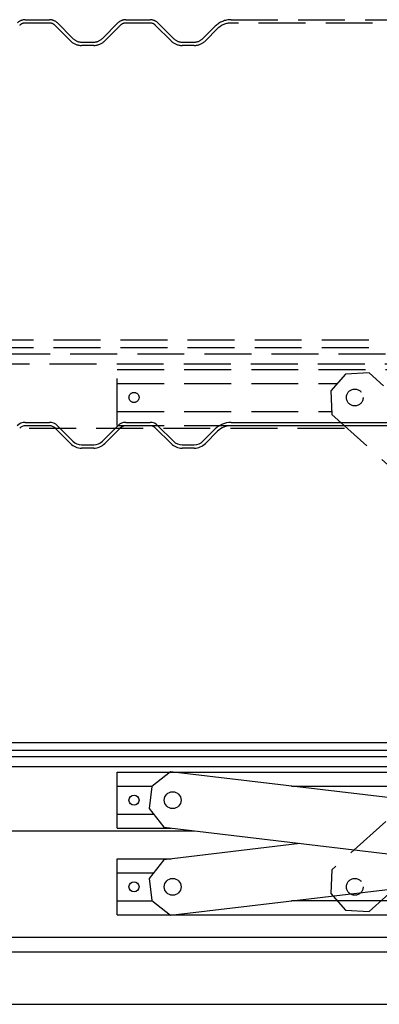
# Model space of a CAD drawing. Units: millimetres. Extents: x -30 to 419, y -59 to 288.
# Drawn here: x 157 to 173, y 216 to 261 of the extents above; entities that cross this region are included whole.
import ezdxf

# ---------------------------------------------------------------- set-up
doc = ezdxf.new("R2010")
doc.units = ezdxf.units.MM
doc.header["$MEASUREMENT"] = 0
doc.linetypes.add('破線', pattern=[3, 2.1, -0.9])

msp = doc.modelspace()

# ---------------------------------------------------------------- linework, layer by layer
at = {"color": 4, "linetype": '破線'}
for p, q in [((157.369704, 260.502447), (158.45549, 260.502447)), ((158.45549, 260.352447), (157.369704, 260.352447)), ((159.39544, 259.557472), (158.702977, 260.249934)), ((158.809043, 260.356), (159.501506, 259.663538)), ((160.823688, 259.663538), (161.51615, 260.356)), ((161.622216, 260.249934), (160.929754, 259.557472)), ((161.869704, 260.502447), (162.95549, 260.502447)), ((162.95549, 260.352447), (161.869704, 260.352447)), ((163.89544, 259.557472), (163.202977, 260.249934)), ((163.309043, 260.356), (164.001506, 259.663538)), ((165.323688, 259.663538), (165.869704, 260.209554)), ((165.97577, 260.103488), (165.429754, 259.557472)), ((166.57681, 260.502447), (175.912597, 260.502447)), ((175.912597, 260.352447), (166.57681, 260.352447)), ((159.890414, 259.502447), (160.434779, 259.502447)), ((160.434779, 259.352447), (159.890414, 259.352447)), ((164.390414, 259.502447), (164.934779, 259.502447)), ((164.934779, 259.352447), (164.390414, 259.352447)), ((149.637597, 246.192447), (198.837597, 246.192447)), ((149.637597, 245.852447), (198.662597, 245.852447)), ((150.387597, 245.567447), (197.862597, 245.567447)), ((50.462597, 245.117447), (197.862597, 245.117447)), ((161.487597, 244.867447), (198.987597, 244.867447)), ((161.487597, 242.367447), (161.487597, 244.867447)), ((172.76339, 244.714702), (171.704273, 244.657494)), ((195.729518, 224.102447), (172.76339, 244.714702)), ((171.704273, 244.657494), (171.036334, 243.913278)), ((161.487553, 244.242447), (171.331766, 244.242447)), ((171.036334, 243.913278), (171.093542, 242.854161)), ((161.487553, 242.992447), (171.086073, 242.992447)), ((171.093542, 242.854161), (194.552597, 221.799503)), ((76.55008, 242.242447), (171.775113, 242.242447)), ((161.487597, 242.367447), (171.635839, 242.367447)), ((182.42963, 232.679947), (171.093542, 222.505732)), ((172.76339, 220.645192), (184.301058, 231.000327)), ((171.093542, 222.505732), (171.036334, 221.446616)), ((171.036334, 221.446616), (171.704273, 220.7024)), ((171.704273, 220.7024), (172.76339, 220.645192))]:
    msp.add_line(p, q, dxfattribs=at)
at = {"color": 3, "linetype": 'Continuous'}
for p, q in [((157.369704, 242.502447), (158.45549, 242.502447)), ((161.869704, 242.502447), (162.95549, 242.502447)), ((166.57681, 242.502447), (175.912597, 242.502447)), ((158.45549, 242.352447), (157.369704, 242.352447)), ((159.39544, 241.557472), (158.702977, 242.249934)), ((158.809043, 242.356), (159.501506, 241.663538)), ((160.823688, 241.663538), (161.51615, 242.356)), ((161.622216, 242.249934), (160.929754, 241.557472)), ((162.95549, 242.352447), (161.869704, 242.352447)), ((163.89544, 241.557472), (163.202977, 242.249934)), ((163.309043, 242.356), (164.001506, 241.663538)), ((165.323688, 241.663538), (165.869704, 242.209554)), ((165.97577, 242.103488), (165.429754, 241.557472)), ((175.912597, 242.352447), (166.57681, 242.352447)), ((159.890414, 241.502447), (160.434779, 241.502447)), ((160.434779, 241.352447), (159.890414, 241.352447)), ((164.390414, 241.502447), (164.934779, 241.502447)), ((164.934779, 241.352447), (164.390414, 241.352447)), ((150.387597, 227.567447), (197.862597, 227.567447)), ((50.462597, 227.117447), (197.862597, 227.117447)), ((161.487597, 226.867447), (198.987597, 226.867447)), ((161.487597, 224.367447), (161.487597, 226.867447)), ((161.487553, 226.242447), (163.046785, 226.242447)), ((169.287015, 226.242447), (191.168233, 226.242447)), ((161.487553, 224.992447), (163.109787, 224.992447)), ((83.382723, 224.242447), (164.94247, 224.242447)), ((161.487597, 224.367447), (163.89344, 224.367447)), ((161.487597, 222.992447), (163.89344, 222.992447)), ((161.487597, 220.492447), (161.487597, 222.992447)), ((161.487553, 222.367447), (163.109787, 222.367447)), ((161.487553, 221.117447), (163.046785, 221.117447)), ((175.987641, 221.117447), (169.287015, 221.117447)), ((161.487597, 220.492447), (175.987597, 220.492447)), ((50.887597, 219.492447), (197.437597, 219.492447)), ((50.887597, 218.842447), (197.437597, 218.842447)), ((44.167597, 216.492447), (204.157597, 216.492447))]:
    msp.add_line(p, q, dxfattribs=at)
at = {"color": 6, "linetype": 'Continuous'}
for p, q in [((149.637597, 228.192447), (198.662597, 228.192447)), ((149.637597, 227.852447), (198.662597, 227.852447))]:
    msp.add_line(p, q, dxfattribs=at)
at = {"color": 4, "linetype": 'Continuous'}
for p, q in [((163.867308, 226.888246), (163.033836, 226.232255)), ((194.552597, 223.23186), (163.867308, 226.888246)), ((163.033836, 226.232255), (162.915515, 225.23928)), ((162.915515, 225.23928), (163.571506, 224.405808)), ((163.571506, 224.405808), (194.552621, 220.714171)), ((169.663108, 223.679947), (163.571506, 222.954086)), ((163.571506, 222.954086), (162.915515, 222.120614)), ((163.867308, 220.471647), (180.227624, 222.421104)), ((162.915515, 222.120614), (163.033836, 221.127638)), ((163.033836, 221.127638), (163.867308, 220.471647))]:
    msp.add_line(p, q, dxfattribs=at)
at = {"color": 4, "linetype": '破線'}
for centre, radius in [((162.237597, 243.617447), 0.225), ((172.11452, 243.617447), 0.375), ((172.11452, 221.742447), 0.375)]:
    msp.add_circle(centre, radius, dxfattribs=at)
at = {"color": 3, "linetype": 'Continuous'}
for centre in [(162.237597, 225.617447), (162.237597, 221.742447)]:
    msp.add_circle(centre, 0.225, dxfattribs=at)
at = {"color": 4, "linetype": 'Continuous'}
for centre in [(163.967651, 225.617447), (163.967651, 221.742447)]:
    msp.add_circle(centre, 0.375, dxfattribs=at)
at = {"color": 4, "linetype": '破線'}
for centre, radius, start, end in [((157.369704, 260.002447), 0.5, 90, 135), ((157.369704, 260.002447), 0.35, 90, 135), ((158.45549, 260.002447), 0.5, 45, 90), ((158.45549, 260.002447), 0.35, 45, 90), ((161.869704, 260.002447), 0.5, 90, 135), ((161.869704, 260.002447), 0.35, 90, 135), ((162.95549, 260.002447), 0.5, 45, 90), ((162.95549, 260.002447), 0.35, 45, 90), ((166.57681, 259.502447), 1, 90, 135), ((166.57681, 259.502447), 0.85, 90, 135), ((159.890414, 260.052447), 0.55, 225, 270), ((160.434779, 260.052447), 0.55, 270, 315), ((164.390414, 260.052447), 0.55, 225, 270), ((164.934779, 260.052447), 0.55, 270, 315), ((159.890414, 260.052447), 0.7, 225, 270), ((160.434779, 260.052447), 0.7, 270, 315), ((164.390414, 260.052447), 0.7, 225, 270), ((164.934779, 260.052447), 0.7, 270, 315)]:
    msp.add_arc(centre, radius, start, end, dxfattribs=at)
at = {"color": 3, "linetype": 'Continuous'}
for centre, radius, start, end in [((157.369704, 242.002447), 0.5, 90, 135), ((158.45549, 242.002447), 0.5, 45, 90), ((161.869704, 242.002447), 0.5, 90, 135), ((162.95549, 242.002447), 0.5, 45, 90), ((166.57681, 241.502447), 1, 90, 135), ((157.369704, 242.002447), 0.35, 90, 135), ((158.45549, 242.002447), 0.35, 45, 90), ((161.869704, 242.002447), 0.35, 90, 135), ((162.95549, 242.002447), 0.35, 45, 90), ((166.57681, 241.502447), 0.85, 90, 135), ((159.890414, 242.052447), 0.55, 225, 270), ((160.434779, 242.052447), 0.55, 270, 315), ((164.390414, 242.052447), 0.55, 225, 270), ((164.934779, 242.052447), 0.55, 270, 315), ((159.890414, 242.052447), 0.7, 225, 270), ((160.434779, 242.052447), 0.7, 270, 315), ((164.390414, 242.052447), 0.7, 225, 270), ((164.934779, 242.052447), 0.7, 270, 315)]:
    msp.add_arc(centre, radius, start, end, dxfattribs=at)

doc.saveas('drawing.dxf')
